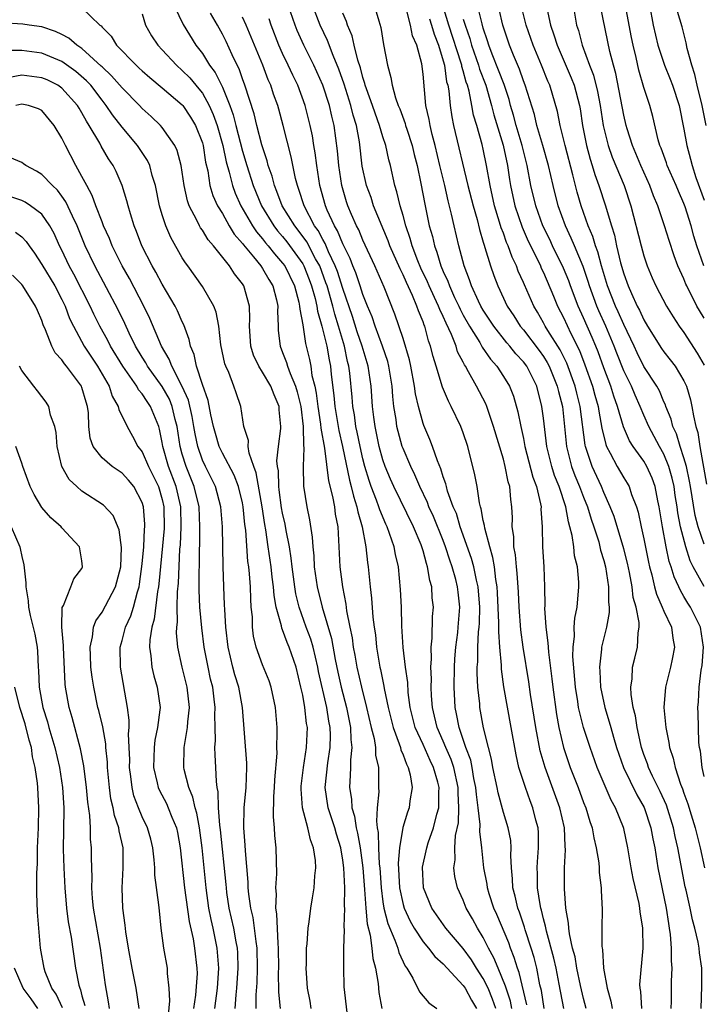
# Model space of a CAD drawing. Units: inches. Extents: x 2568000 to 2571000, y 1554000 to 1557000.
# Drawn here: x 2568421 to 2568489, y 1554443 to 1554542 of the extents above; entities that cross this region are included whole.
import ezdxf

# ---------------------------------------------------------------- set-up
doc = ezdxf.new("R2010")
doc.units = ezdxf.units.IN
doc.header["$MEASUREMENT"] = 0
doc.layers.add('LD25681554_2ft', color=181, linetype='Continuous')

msp = doc.modelspace()

# ---------------------------------------------------------------- linework, layer by layer
at = {"layer": 'LD25681554_2ft'}
for points, elevation in [([(2568489, 1554485.039), (2568487.911, 1554487), (2568487.61, 1554487.61), (2568487.176, 1554489), (2568486.667, 1554491), (2568486.393, 1554492.393), (2568486.32, 1554493), (2568486.133, 1554494.133), (2568486.009, 1554495), (2568485.833, 1554495.833), (2568485.502, 1554497), (2568485, 1554498.228), (2568484.561, 1554499), (2568483.492, 1554501), (2568483, 1554502.125), (2568482.637, 1554503), (2568482.122, 1554504.122), (2568481.754, 1554505), (2568481, 1554506.532), (2568480.301, 1554508.301), (2568480.042, 1554509), (2568479.207, 1554511), (2568478.511, 1554512.512), (2568478.306, 1554513), (2568477.577, 1554515), (2568477.451, 1554515.451), (2568476.939, 1554516.939), (2568476.077, 1554519), (2568475.772, 1554519.772), (2568475.183, 1554521), (2568474.455, 1554523), (2568473.947, 1554525), (2568473.494, 1554527), (2568472.934, 1554529), (2568472.347, 1554531), (2568472.089, 1554532.089), (2568471.177, 1554535), (2568471, 1554535.442), (2568470.605, 1554536.605), (2568470, 1554538), (2568469.598, 1554539), (2568468.953, 1554541), (2568468.204, 1554544.204)], 7414), ([(2568483.201, 1554545), (2568483.924, 1554541), (2568484.4, 1554539), (2568485.063, 1554537), (2568485.624, 1554535.624), (2568485.856, 1554535), (2568486.515, 1554533), (2568487, 1554530.64), (2568487.272, 1554529), (2568487.654, 1554527.654), (2568487.801, 1554527), (2568488.18, 1554525.82), (2568489, 1554523.54)], 7402), ([(2568435.775, 1554543.775), (2568437.075, 1554541.075), (2568438.362, 1554539), (2568439, 1554538.157), (2568439.704, 1554537), (2568440.272, 1554536.272), (2568441, 1554534.805), (2568441.721, 1554533), (2568442.057, 1554532.057), (2568442.319, 1554531), (2568443, 1554528.445), (2568443.425, 1554527), (2568444.052, 1554525), (2568444.889, 1554523), (2568446.115, 1554521), (2568446.496, 1554520.496), (2568447, 1554519.918), (2568447.41, 1554519.41), (2568449, 1554517.202), (2568449.114, 1554517), (2568449.65, 1554515.65), (2568449.891, 1554515), (2568450.238, 1554513.762), (2568450.412, 1554513), (2568450.48, 1554512.48), (2568450.922, 1554511), (2568451.4, 1554509), (2568451.626, 1554507.626), (2568451.756, 1554507), (2568451.831, 1554506.169), (2568452.095, 1554504.095), (2568452.192, 1554503), (2568452.592, 1554500.592), (2568452.952, 1554499), (2568453.65, 1554495.65), (2568453.838, 1554495), (2568454.049, 1554494.049), (2568454.405, 1554493), (2568454.484, 1554492.484), (2568454.934, 1554491), (2568455.294, 1554489), (2568455.45, 1554487.45), (2568455.529, 1554487), (2568455.731, 1554485), (2568455.87, 1554483.87), (2568456.004, 1554481.996), (2568456.127, 1554481), (2568456.242, 1554480.241), (2568456.366, 1554479), (2568456.702, 1554477), (2568456.763, 1554476.764), (2568457.099, 1554475.099), (2568457.131, 1554474.869), (2568457.523, 1554473), (2568458.014, 1554471), (2568458.624, 1554469.376), (2568458.734, 1554469), (2568458.777, 1554468.777), (2568459, 1554468.278), (2568459.333, 1554467.333), (2568459.522, 1554467), (2568459.716, 1554466.284), (2568459.909, 1554465), (2568459.687, 1554463.687), (2568459.613, 1554463), (2568459.439, 1554462.561), (2568458.985, 1554461.015), (2568458.651, 1554459), (2568458.522, 1554457.478), (2568458.652, 1554455), (2568459, 1554453.34), (2568459.098, 1554453), (2568459.709, 1554451.709), (2568460.107, 1554451), (2568461, 1554449.622), (2568461.528, 1554449), (2568462.16, 1554448.161), (2568463, 1554447.432), (2568465, 1554445.279), (2568465.182, 1554445), (2568465.813, 1554443.813), (2568466.307, 1554443)], 7440), ([(2568427, 1554542.73), (2568428.785, 1554541), (2568428.912, 1554540.912), (2568429, 1554540.797), (2568429.894, 1554539.895), (2568430.447, 1554539), (2568432.388, 1554537), (2568432.713, 1554536.713), (2568433, 1554536.431), (2568433.763, 1554535.763), (2568435, 1554534.762), (2568437, 1554533.067), (2568437.056, 1554533), (2568437.832, 1554531.832), (2568438.324, 1554531), (2568439, 1554529.265), (2568439.074, 1554529), (2568439.326, 1554527.325), (2568439.532, 1554526.468), (2568439.754, 1554525), (2568440.027, 1554524.027), (2568440.509, 1554523), (2568441, 1554522.208), (2568441.682, 1554521), (2568442.176, 1554520.176), (2568443, 1554519.238), (2568443.093, 1554519.093), (2568444.111, 1554517.889), (2568444.835, 1554517), (2568445, 1554516.753), (2568445.63, 1554515.63), (2568446.031, 1554515), (2568446.372, 1554513.628), (2568446.508, 1554513), (2568446.494, 1554512.494), (2568446.542, 1554511), (2568446.57, 1554510.57), (2568446.74, 1554509), (2568447, 1554508.369), (2568447.378, 1554507.378), (2568447.482, 1554507), (2568447.737, 1554506.263), (2568448.288, 1554505), (2568448.455, 1554504.455), (2568448.804, 1554503), (2568449.053, 1554501), (2568449.094, 1554499.094), (2568449.128, 1554498.872), (2568449.051, 1554497), (2568449.062, 1554495.062), (2568449.396, 1554493), (2568449.693, 1554491.693), (2568449.958, 1554489.958), (2568449.995, 1554489), (2568450.095, 1554488.095), (2568450.149, 1554487), (2568450.448, 1554485), (2568450.928, 1554483), (2568451.853, 1554479.853), (2568452.235, 1554477.766), (2568452.5, 1554476.5), (2568452.836, 1554475), (2568453.362, 1554473), (2568453.763, 1554471), (2568453.795, 1554469.795), (2568453.9, 1554469), (2568453.757, 1554467.757), (2568453.768, 1554467), (2568453.743, 1554466.257), (2568453.649, 1554465), (2568453.858, 1554463.858), (2568453.899, 1554463), (2568454.171, 1554462.171), (2568454.337, 1554461), (2568454.471, 1554460.471), (2568454.719, 1554459), (2568454.988, 1554457), (2568455.158, 1554454.842), (2568455.278, 1554453), (2568455.411, 1554451.411), (2568455.714, 1554450.286), (2568455.883, 1554449), (2568455.983, 1554447.983), (2568456.259, 1554447), (2568456.513, 1554445.487), (2568456.591, 1554444.591), (2568456.895, 1554443)], 7444), ([(2568473.08, 1554443), (2568472.787, 1554444.787), (2568472.647, 1554445.353), (2568472.323, 1554447), (2568472.055, 1554448.056), (2568471.764, 1554449), (2568471.163, 1554450.837), (2568471.094, 1554451.094), (2568470.594, 1554452.594), (2568470.431, 1554453), (2568470.183, 1554454.183), (2568469.954, 1554455), (2568469.923, 1554455.923), (2568469.816, 1554457), (2568469.76, 1554458.24), (2568469.793, 1554459), (2568469.731, 1554459.73), (2568469.49, 1554461), (2568469, 1554462.534), (2568468.475, 1554464.475), (2568468.386, 1554465), (2568467.963, 1554467), (2568467.827, 1554467.828), (2568467.512, 1554469), (2568467.032, 1554470.968), (2568466.665, 1554473), (2568466.645, 1554473.354), (2568466.462, 1554475), (2568466.395, 1554476.395), (2568466.404, 1554477), (2568466.445, 1554477.555), (2568466.463, 1554479), (2568466.535, 1554480.535), (2568466.587, 1554481), (2568466.611, 1554481.389), (2568466.641, 1554483), (2568466.48, 1554485), (2568466.314, 1554485.686), (2568466.051, 1554487), (2568465.829, 1554487.829), (2568464.706, 1554491), (2568464.312, 1554492.312), (2568464.007, 1554493), (2568463.437, 1554494.563), (2568463.32, 1554495), (2568463.266, 1554495.266), (2568463, 1554495.988), (2568462.769, 1554496.769), (2568462.422, 1554497.577), (2568461.938, 1554499), (2568461.686, 1554499.686), (2568461.079, 1554501.079), (2568461, 1554501.303), (2568460.531, 1554503), (2568460.245, 1554504.245), (2568460.157, 1554505), (2568459.779, 1554507), (2568459.643, 1554507.643), (2568459, 1554509.769), (2568458.194, 1554512.194), (2568457.124, 1554514.876), (2568456.193, 1554517), (2568455, 1554519.575), (2568454.597, 1554520.597), (2568454.376, 1554521), (2568453.87, 1554522.13), (2568453.503, 1554523), (2568453.378, 1554523.378), (2568452.893, 1554525), (2568452.593, 1554527), (2568452.47, 1554528.47), (2568452.149, 1554531), (2568451.911, 1554531.911), (2568451.672, 1554533), (2568451, 1554535.024), (2568450.097, 1554537), (2568449.107, 1554539), (2568448.458, 1554540.458), (2568448.248, 1554541), (2568447.543, 1554543)], 7432), ([(2568475.041, 1554443), (2568474.572, 1554445.428), (2568474.25, 1554447), (2568474.019, 1554448.019), (2568473.29, 1554450.71), (2568473.204, 1554451.204), (2568473, 1554451.939), (2568472.797, 1554452.797), (2568472.728, 1554453), (2568472.657, 1554453.343), (2568472.407, 1554455), (2568472.401, 1554456.401), (2568472.381, 1554457), (2568472.403, 1554457.597), (2568472.51, 1554459), (2568472.495, 1554460.495), (2568472.453, 1554461), (2568472.248, 1554461.752), (2568471.948, 1554463), (2568471.67, 1554463.67), (2568471.192, 1554465), (2568471, 1554465.598), (2568470.556, 1554467), (2568470.262, 1554468.262), (2568469.782, 1554471), (2568469.04, 1554475.04), (2568468.804, 1554476.804), (2568468.797, 1554477.203), (2568468.643, 1554479), (2568468.534, 1554480.534), (2568468.562, 1554481.438), (2568468.427, 1554484.427), (2568468.384, 1554485), (2568468.246, 1554485.754), (2568468.104, 1554487), (2568467.954, 1554487.954), (2568467.641, 1554489), (2568467.143, 1554490.857), (2568467.118, 1554491.118), (2568467, 1554491.635), (2568466.798, 1554492.798), (2568466.721, 1554493), (2568466.619, 1554493.38), (2568466.378, 1554495), (2568466.17, 1554496.17), (2568465.448, 1554499), (2568465, 1554500.368), (2568464.771, 1554501), (2568463.813, 1554503), (2568463.517, 1554503.517), (2568462.92, 1554504.92), (2568462.299, 1554507), (2568461.986, 1554507.986), (2568461.751, 1554509), (2568461.539, 1554509.539), (2568461.162, 1554511), (2568461.109, 1554511.109), (2568461, 1554511.431), (2568460.534, 1554512.534), (2568460.384, 1554513), (2568459.95, 1554514.049), (2568459.337, 1554515.337), (2568459, 1554516.126), (2568458.701, 1554516.701), (2568457.689, 1554519), (2568457.51, 1554519.51), (2568456.071, 1554523), (2568455.81, 1554523.81), (2568455.363, 1554525), (2568454.937, 1554526.937), (2568454.646, 1554529.354), (2568454.345, 1554531), (2568454.025, 1554532.025), (2568453.796, 1554533), (2568453.119, 1554535.119), (2568452.602, 1554536.602), (2568452.021, 1554537.979), (2568451.47, 1554539.47), (2568450.748, 1554541), (2568449.976, 1554543)], 7430), ([(2568456.118, 1554543), (2568456.572, 1554541.428), (2568456.777, 1554540.777), (2568457.055, 1554539.055), (2568457.437, 1554537), (2568457.792, 1554535.792), (2568457.904, 1554535), (2568458.243, 1554533.757), (2568458.524, 1554533), (2568458.67, 1554532.67), (2568459.207, 1554531.207), (2568459.253, 1554531), (2568459.364, 1554530.636), (2568459.901, 1554529), (2568460.106, 1554528.106), (2568460.403, 1554527), (2568460.783, 1554525.218), (2568461.16, 1554523.16), (2568461.601, 1554521), (2568461.924, 1554519.924), (2568462.123, 1554519), (2568462.379, 1554518.379), (2568462.772, 1554517), (2568463, 1554516.455), (2568463.465, 1554515.465), (2568463.614, 1554515), (2568464.132, 1554513.868), (2568464.551, 1554513), (2568464.685, 1554512.685), (2568465, 1554512.088), (2568465.617, 1554511), (2568466.644, 1554509.356), (2568466.897, 1554508.897), (2568467.706, 1554507.706), (2568468.342, 1554507), (2568469, 1554505.982), (2568469.606, 1554505), (2568470.004, 1554504.004), (2568470.457, 1554502.457), (2568470.728, 1554501), (2568471, 1554499.802), (2568471.155, 1554499), (2568471.941, 1554495.941), (2568472.298, 1554495), (2568472.712, 1554493.288), (2568472.751, 1554493), (2568472.747, 1554492.747), (2568472.852, 1554491), (2568472.902, 1554489), (2568473.031, 1554487), (2568473.095, 1554485), (2568473.117, 1554483.118), (2568473.104, 1554482.896), (2568473.223, 1554481), (2568473.44, 1554479.44), (2568473.449, 1554479), (2568473.483, 1554478.517), (2568473.839, 1554475.839), (2568473.915, 1554475), (2568474.285, 1554472.285), (2568474.525, 1554471), (2568474.994, 1554468.994), (2568475.666, 1554467), (2568476.447, 1554465), (2568477, 1554463.506), (2568477.21, 1554463), (2568477.62, 1554461.62), (2568477.84, 1554461), (2568478, 1554460), (2568478.253, 1554459), (2568478.507, 1554457.493), (2568478.547, 1554457), (2568478.555, 1554456.555), (2568478.755, 1554455), (2568478.754, 1554454.754), (2568478.844, 1554452.844), (2568478.813, 1554451), (2568478.804, 1554449.196), (2568478.831, 1554449), (2568478.867, 1554448.867), (2568478.986, 1554447), (2568479.334, 1554445), (2568479.708, 1554443.708), (2568479.831, 1554443)], 7426), ([(2568482.816, 1554443), (2568482.688, 1554444.687), (2568482.622, 1554445), (2568482.615, 1554445.384), (2568482.932, 1554449), (2568482.914, 1554451), (2568482.632, 1554452.632), (2568482.612, 1554453), (2568482.533, 1554453.467), (2568481.931, 1554455.931), (2568481.735, 1554457), (2568481.399, 1554459), (2568481, 1554460.917), (2568480.968, 1554461.032), (2568480.184, 1554463), (2568479.748, 1554463.748), (2568478.36, 1554467), (2568477.65, 1554469), (2568477, 1554470.991), (2568476.575, 1554472.575), (2568476.492, 1554473), (2568476.408, 1554473.592), (2568476.174, 1554475), (2568475.936, 1554478.064), (2568475.956, 1554479), (2568476.083, 1554480.083), (2568476.061, 1554481), (2568476.111, 1554481.889), (2568476.341, 1554483), (2568476.528, 1554485), (2568476.518, 1554485.482), (2568476.373, 1554487), (2568476.103, 1554488.103), (2568476.013, 1554489), (2568475.858, 1554490.142), (2568475.64, 1554491), (2568475.478, 1554491.478), (2568475.22, 1554493), (2568474.549, 1554495), (2568474.096, 1554496.097), (2568473.815, 1554497), (2568473.333, 1554499), (2568473, 1554501.823), (2568472.844, 1554503), (2568472.326, 1554505), (2568471.322, 1554507), (2568471, 1554507.433), (2568470.241, 1554508.241), (2568469.65, 1554509), (2568469.345, 1554509.345), (2568468.044, 1554511), (2568467, 1554512.585), (2568466.762, 1554513), (2568466.529, 1554513.471), (2568465.827, 1554515), (2568465.629, 1554515.629), (2568465.083, 1554517), (2568464.56, 1554519), (2568464.091, 1554521), (2568463.845, 1554522.155), (2568463.494, 1554523.494), (2568463.157, 1554525), (2568462.73, 1554526.73), (2568462.679, 1554527), (2568462.199, 1554529), (2568461.9, 1554530.1), (2568461.688, 1554531), (2568461.598, 1554531.598), (2568461.286, 1554533), (2568461, 1554536.12), (2568460.871, 1554537.129), (2568460.362, 1554539), (2568459.943, 1554539.943), (2568459.739, 1554541), (2568459.321, 1554542.679)], 7424), ([(2568488.709, 1554443), (2568488.783, 1554445.217), (2568488.772, 1554447), (2568488.551, 1554448.551), (2568488.51, 1554449), (2568488.408, 1554449.592), (2568488.082, 1554451), (2568487.841, 1554451.84), (2568487.609, 1554453), (2568487.214, 1554454.786), (2568487.123, 1554455.123), (2568486.395, 1554459), (2568486.127, 1554460.127), (2568485.964, 1554461), (2568485.247, 1554463.247), (2568484.618, 1554464.618), (2568483.854, 1554466.146), (2568483.465, 1554467), (2568483.358, 1554467.358), (2568483, 1554468.309), (2568482.767, 1554469), (2568482.685, 1554469.315), (2568482.322, 1554471), (2568482.155, 1554472.155), (2568481.93, 1554473), (2568481.732, 1554474.268), (2568481.703, 1554475), (2568481.836, 1554475.836), (2568481.883, 1554477), (2568482.089, 1554477.911), (2568482.374, 1554479), (2568482.424, 1554480.424), (2568482.534, 1554481), (2568482.542, 1554481.458), (2568482.232, 1554483), (2568481.953, 1554483.953), (2568481.832, 1554485), (2568481.558, 1554486.442), (2568481.363, 1554487.363), (2568481, 1554488.818), (2568480.036, 1554492.036), (2568479.655, 1554493), (2568479, 1554494.412), (2568478.764, 1554495), (2568477.843, 1554497), (2568477.288, 1554498.712), (2568477.181, 1554499), (2568477.147, 1554499.147), (2568476.658, 1554503), (2568476.31, 1554504.31), (2568476.153, 1554505), (2568475.313, 1554507.313), (2568474.648, 1554508.648), (2568473.434, 1554510.566), (2568473.174, 1554511), (2568473, 1554511.334), (2568472.392, 1554512.392), (2568472.02, 1554513), (2568471.099, 1554515.099), (2568471, 1554515.354), (2568470.487, 1554516.487), (2568470.306, 1554517), (2568469.866, 1554517.866), (2568469.476, 1554519), (2568469.323, 1554519.323), (2568469, 1554520.249), (2568468.783, 1554520.783), (2568468.625, 1554521.375), (2568468.113, 1554523), (2568467.668, 1554525), (2568467.331, 1554527), (2568467, 1554528.63), (2568466.887, 1554529.113), (2568466.347, 1554531), (2568466.035, 1554532.035), (2568465.862, 1554533), (2568465.577, 1554534.423), (2568465.411, 1554535), (2568465.298, 1554535.298), (2568465, 1554536.435), (2568464.865, 1554536.865), (2568464.847, 1554537), (2568464.791, 1554537.209), (2568463.557, 1554541), (2568462.954, 1554542.954)], 7420), ([(2568489, 1554466.106), (2568488.799, 1554467), (2568488.638, 1554468.638), (2568488.558, 1554469), (2568488.495, 1554469.504), (2568488.434, 1554471), (2568488.41, 1554472.41), (2568488.382, 1554473), (2568488.434, 1554473.566), (2568488.504, 1554475), (2568488.724, 1554476.724), (2568488.81, 1554477.19), (2568488.947, 1554479), (2568488.641, 1554481), (2568487.644, 1554483), (2568487.376, 1554483.376), (2568487, 1554484.058), (2568486.643, 1554484.643), (2568486.491, 1554485), (2568486.012, 1554486.012), (2568485.724, 1554487), (2568485.534, 1554487.534), (2568485.221, 1554489), (2568484.845, 1554491), (2568484.536, 1554493), (2568484.402, 1554493.598), (2568484.134, 1554495), (2568483.834, 1554495.834), (2568483.315, 1554497), (2568483, 1554497.54), (2568481.953, 1554499), (2568481.582, 1554499.581), (2568480.973, 1554500.973), (2568480.391, 1554503), (2568480.015, 1554504.014), (2568479.708, 1554505), (2568479, 1554506.839), (2568478.434, 1554508.434), (2568478.211, 1554509), (2568477.856, 1554509.856), (2568477, 1554511.831), (2568476.461, 1554513), (2568475.698, 1554515), (2568475.515, 1554515.515), (2568475, 1554516.774), (2568473.906, 1554519), (2568473.62, 1554519.62), (2568472.946, 1554521), (2568472.221, 1554523), (2568471.745, 1554525), (2568471.376, 1554527), (2568470.877, 1554529), (2568470.286, 1554531), (2568470.018, 1554532.018), (2568469.723, 1554533), (2568469.573, 1554533.573), (2568469.068, 1554535.068), (2568468.52, 1554536.52), (2568467.882, 1554538.118), (2568467.55, 1554539), (2568467.432, 1554539.432), (2568467, 1554540.693), (2568466.874, 1554541.126), (2568466.418, 1554543)], 7416), ([(2568489, 1554489.265), (2568488.415, 1554491), (2568488.117, 1554492.117), (2568487.636, 1554495), (2568487.559, 1554495.559), (2568487.247, 1554497), (2568487, 1554497.858), (2568486.617, 1554499), (2568486.252, 1554500.252), (2568485.886, 1554501), (2568485.727, 1554501.727), (2568485.2, 1554503), (2568485.155, 1554503.156), (2568485, 1554503.469), (2568484.546, 1554504.546), (2568484.293, 1554505), (2568483, 1554506.987), (2568482.332, 1554508.332), (2568482.031, 1554509), (2568481, 1554511.157), (2568480.437, 1554512.437), (2568480.171, 1554513), (2568479.387, 1554515), (2568478.786, 1554517), (2568478.408, 1554518.408), (2568478.174, 1554519), (2568477.917, 1554519.917), (2568477.462, 1554521), (2568476.757, 1554523), (2568476.357, 1554524.357), (2568475.936, 1554526.064), (2568475.148, 1554529), (2568475, 1554529.663), (2568474.666, 1554531), (2568474.398, 1554532.398), (2568473.628, 1554535), (2568473.429, 1554535.429), (2568472.814, 1554537), (2568471.96, 1554539), (2568471.286, 1554541), (2568470.768, 1554543)], 7412), ([(2568473.319, 1554542.682), (2568473.7, 1554541), (2568474.04, 1554540.04), (2568474.352, 1554539), (2568475.76, 1554535.759), (2568476.056, 1554535), (2568476.587, 1554533), (2568476.651, 1554532.651), (2568476.888, 1554531), (2568477.272, 1554529), (2568477.641, 1554527.641), (2568477.856, 1554527), (2568478.109, 1554526.109), (2568478.526, 1554525), (2568479.184, 1554523), (2568479.243, 1554522.757), (2568479.764, 1554521), (2568480.063, 1554520.062), (2568480.285, 1554519), (2568480.689, 1554517.311), (2568481, 1554516.214), (2568481.426, 1554515), (2568481.757, 1554514.243), (2568482.339, 1554513), (2568482.576, 1554512.576), (2568483, 1554511.624), (2568483.373, 1554511), (2568484.773, 1554508.773), (2568485, 1554508.444), (2568485.64, 1554507.64), (2568486.126, 1554507), (2568487, 1554505.558), (2568487.262, 1554505), (2568487.651, 1554503.651), (2568487.8, 1554503), (2568487.937, 1554502.063), (2568488.172, 1554501), (2568488.382, 1554500.382), (2568488.583, 1554499), (2568489.243, 1554495.243)], 7410), ([(2568475.954, 1554543), (2568476.295, 1554541), (2568476.475, 1554540.475), (2568476.845, 1554539), (2568477.593, 1554537), (2568477.999, 1554535.999), (2568478.392, 1554534.392), (2568478.655, 1554533), (2568478.95, 1554531), (2568479.432, 1554529), (2568479.842, 1554527.842), (2568481.038, 1554525), (2568481.718, 1554523), (2568482.72, 1554519), (2568483, 1554517.992), (2568483.336, 1554517), (2568483.826, 1554515.826), (2568484.19, 1554515), (2568485.25, 1554513), (2568485.92, 1554511.92), (2568486.531, 1554511), (2568487, 1554510.367), (2568488.308, 1554508.308), (2568489, 1554507.11)], 7408), ([(2568489, 1554511.789), (2568488.542, 1554512.542), (2568488.297, 1554513), (2568487.289, 1554515), (2568487.197, 1554515.197), (2568487, 1554515.706), (2568486.572, 1554516.572), (2568486.397, 1554517), (2568486.02, 1554518.02), (2568485.522, 1554519.522), (2568485.073, 1554521), (2568484.396, 1554523), (2568483.979, 1554523.979), (2568483.613, 1554525), (2568482.703, 1554527), (2568482.217, 1554528.217), (2568481.871, 1554529), (2568481.348, 1554530.652), (2568481.249, 1554531), (2568481, 1554532.016), (2568480.194, 1554536.194), (2568479.971, 1554537), (2568479.622, 1554538.378), (2568478.709, 1554542.709)], 7406), ([(2568488.967, 1554517), (2568488.286, 1554519), (2568487.969, 1554519.969), (2568487.704, 1554521), (2568487.113, 1554522.887), (2568487, 1554523.206), (2568486.441, 1554524.441), (2568486.222, 1554525), (2568485.341, 1554527), (2568485.259, 1554527.259), (2568484.723, 1554528.723), (2568484.601, 1554529), (2568484.438, 1554529.562), (2568483.902, 1554531.902), (2568483.601, 1554533), (2568483, 1554534.796), (2568482.501, 1554536.501), (2568482.235, 1554537.765), (2568481.93, 1554539), (2568481.767, 1554539.767), (2568481.136, 1554543.136)], 7404), ([(2568489.204, 1554531), (2568488.81, 1554533), (2568488.309, 1554535), (2568488.087, 1554536.087), (2568487.772, 1554537), (2568487.315, 1554538.685), (2568487.227, 1554539.227), (2568486.821, 1554540.821), (2568486.363, 1554542.362)], 7400), ([(2568433, 1554542.114), (2568433.333, 1554541), (2568433.934, 1554539.934), (2568434.551, 1554539), (2568435, 1554538.535), (2568436.409, 1554537), (2568437, 1554536.482), (2568437.734, 1554535.734), (2568438.343, 1554535), (2568438.653, 1554534.653), (2568439, 1554534.209), (2568439.677, 1554533), (2568440.083, 1554532.084), (2568440.457, 1554531), (2568441.033, 1554529), (2568441.368, 1554527.368), (2568441.671, 1554526.329), (2568441.991, 1554525), (2568442.259, 1554524.259), (2568442.849, 1554523), (2568443.998, 1554521), (2568444.39, 1554520.39), (2568445, 1554519.692), (2568445.298, 1554519.298), (2568445.558, 1554519), (2568446.189, 1554518.189), (2568447, 1554517.29), (2568447.21, 1554517), (2568448.184, 1554515), (2568448.611, 1554513.389), (2568448.691, 1554513), (2568448.698, 1554512.698), (2568449, 1554511.125), (2568449.275, 1554509.275), (2568449.353, 1554509), (2568449.669, 1554507.669), (2568449.796, 1554507), (2568449.925, 1554506.075), (2568450.193, 1554505), (2568450.333, 1554504.333), (2568450.502, 1554503), (2568450.786, 1554501.214), (2568450.814, 1554500.814), (2568451.177, 1554498.823), (2568451.566, 1554495.566), (2568451.965, 1554494.035), (2568452.152, 1554493), (2568452.25, 1554492.25), (2568452.488, 1554491), (2568452.695, 1554487), (2568452.966, 1554485), (2568453.296, 1554483.295), (2568453.372, 1554482.628), (2568453.687, 1554481), (2568453.917, 1554479.917), (2568454.032, 1554479), (2568454.2, 1554478.2), (2568454.398, 1554477), (2568454.849, 1554475), (2568455.368, 1554473), (2568455.832, 1554471), (2568456.112, 1554469.888), (2568456.242, 1554469), (2568456.252, 1554468.252), (2568456.541, 1554467), (2568456.569, 1554465.431), (2568456.551, 1554465), (2568456.577, 1554464.578), (2568456.426, 1554463), (2568456.338, 1554461.662), (2568456.437, 1554461), (2568456.528, 1554460.528), (2568456.554, 1554459), (2568456.635, 1554457.365), (2568456.679, 1554457), (2568456.817, 1554455), (2568457, 1554453.628), (2568457.099, 1554453), (2568457.471, 1554451.471), (2568458.193, 1554449.807), (2568458.471, 1554449), (2568458.577, 1554448.577), (2568459.212, 1554447.212), (2568459.382, 1554447), (2568459.982, 1554446.018), (2568460.652, 1554444.652), (2568461.569, 1554443.569), (2568462.367, 1554443)], 7442), ([(2568468.255, 1554443), (2568467.93, 1554443.93), (2568467.47, 1554445), (2568467, 1554445.971), (2568466.328, 1554447), (2568465.827, 1554447.827), (2568465, 1554448.956), (2568463.256, 1554451), (2568461.874, 1554453), (2568461.032, 1554455), (2568460.935, 1554457.065), (2568461.311, 1554458.689), (2568461.357, 1554459), (2568461.514, 1554459.514), (2568462.026, 1554461), (2568462.368, 1554462.368), (2568462.554, 1554463), (2568462.557, 1554464.558), (2568462.591, 1554465), (2568462.466, 1554465.534), (2568462.047, 1554467), (2568461.701, 1554467.701), (2568461, 1554469.294), (2568460.221, 1554471), (2568459.726, 1554473), (2568459.527, 1554474.473), (2568459.469, 1554475.469), (2568459.256, 1554477), (2568459.028, 1554478.973), (2568458.894, 1554481.106), (2568458.84, 1554483), (2568458.763, 1554484.764), (2568458.535, 1554487), (2568458.234, 1554488.234), (2568458.102, 1554489), (2568457.659, 1554490.341), (2568457.407, 1554491), (2568457.27, 1554491.27), (2568456.678, 1554492.678), (2568456.588, 1554493), (2568456.362, 1554493.638), (2568455.829, 1554495), (2568455.612, 1554495.612), (2568455.2, 1554497), (2568455, 1554497.772), (2568454.718, 1554499), (2568454.434, 1554500.434), (2568454.306, 1554501), (2568454.153, 1554502.153), (2568453.994, 1554503), (2568453.928, 1554503.928), (2568453.693, 1554506.307), (2568453.606, 1554507), (2568453.474, 1554507.474), (2568453.168, 1554509), (2568452.566, 1554511), (2568452.185, 1554512.185), (2568451.989, 1554513), (2568451.425, 1554515), (2568451.321, 1554515.321), (2568450.69, 1554517), (2568450.29, 1554517.71), (2568449.403, 1554519.403), (2568448.558, 1554520.558), (2568448.201, 1554521), (2568446.966, 1554523), (2568446.433, 1554524.433), (2568446.176, 1554525), (2568445.945, 1554525.945), (2568445.567, 1554527), (2568445.459, 1554527.459), (2568444.935, 1554529.065), (2568444.421, 1554531), (2568444.15, 1554532.15), (2568443.243, 1554535), (2568443, 1554535.643), (2568442.652, 1554536.652), (2568442.462, 1554537), (2568441.962, 1554538.037), (2568441.361, 1554539.361), (2568441, 1554540.105), (2568440.516, 1554541), (2568439.795, 1554542.205)], 7438), ([(2568469.857, 1554443), (2568469.711, 1554443.711), (2568469.27, 1554445), (2568469.218, 1554445.218), (2568468.465, 1554447), (2568468.048, 1554448.048), (2568467.524, 1554449), (2568467, 1554450.071), (2568466.419, 1554451), (2568465.923, 1554451.923), (2568465.304, 1554453), (2568465, 1554453.77), (2568464.425, 1554455), (2568464.156, 1554456.156), (2568464.055, 1554457), (2568464.184, 1554457.816), (2568464.157, 1554459), (2568464.241, 1554460.241), (2568464.513, 1554461.487), (2568464.573, 1554463), (2568464.482, 1554464.482), (2568464.482, 1554465), (2568464.046, 1554467), (2568463.793, 1554467.792), (2568463.264, 1554469), (2568463, 1554469.644), (2568462.395, 1554471), (2568462.141, 1554472.141), (2568461.927, 1554473), (2568461.845, 1554474.155), (2568461.815, 1554475), (2568461.832, 1554475.832), (2568461.784, 1554477), (2568461.828, 1554477.828), (2568461.791, 1554479), (2568461.893, 1554479.893), (2568461.949, 1554482.051), (2568462.029, 1554483), (2568461.919, 1554483.919), (2568461.857, 1554485), (2568461.658, 1554485.658), (2568461.449, 1554487), (2568461.326, 1554487.326), (2568461, 1554488.602), (2568460.883, 1554489), (2568460.807, 1554489.193), (2568460.043, 1554491), (2568458.087, 1554495), (2568457.752, 1554495.752), (2568457.234, 1554497), (2568457, 1554497.674), (2568456.634, 1554499), (2568456.215, 1554501), (2568456.081, 1554501.919), (2568455.962, 1554503), (2568455.818, 1554505), (2568455.527, 1554507), (2568454.934, 1554509), (2568454.435, 1554510.435), (2568453.957, 1554511.957), (2568453, 1554514.741), (2568452.454, 1554516.454), (2568452.25, 1554517), (2568451.581, 1554518.418), (2568451.244, 1554519.244), (2568451, 1554519.641), (2568450.529, 1554520.529), (2568450.19, 1554521), (2568449.135, 1554523), (2568448.625, 1554524.625), (2568448.468, 1554525), (2568448.28, 1554525.72), (2568447.859, 1554527.859), (2568447.054, 1554531), (2568446.621, 1554532.621), (2568446.509, 1554533), (2568446.102, 1554534.102), (2568445.826, 1554535), (2568445.561, 1554535.561), (2568445.03, 1554537), (2568443.372, 1554541), (2568443, 1554541.796)], 7436), ([(2568471.35, 1554443.351), (2568470.58, 1554446.58), (2568470.409, 1554447), (2568470.087, 1554448.087), (2568469.711, 1554449), (2568469.53, 1554449.53), (2568468.349, 1554452.349), (2568468.045, 1554453), (2568467.58, 1554454.42), (2568467.408, 1554455), (2568467.371, 1554455.372), (2568467.067, 1554457), (2568466.858, 1554459), (2568466.646, 1554460.646), (2568466.682, 1554461.318), (2568466.486, 1554463), (2568466.305, 1554464.306), (2568466.265, 1554465), (2568466.072, 1554465.928), (2568465.89, 1554467), (2568465.745, 1554467.745), (2568465.269, 1554469), (2568464.585, 1554471), (2568464.344, 1554472.344), (2568464.187, 1554473), (2568464.101, 1554475), (2568464.135, 1554477), (2568464.176, 1554477.825), (2568464.264, 1554479), (2568464.453, 1554480.453), (2568464.51, 1554481), (2568464.656, 1554483), (2568464.48, 1554484.48), (2568464.433, 1554485), (2568464.249, 1554485.751), (2568463.9, 1554487), (2568463.662, 1554487.662), (2568463.24, 1554489), (2568463, 1554489.629), (2568462.028, 1554492.028), (2568461.577, 1554493), (2568461.427, 1554493.427), (2568460.667, 1554495), (2568460.178, 1554496.178), (2568459.768, 1554497), (2568459, 1554498.797), (2568458.926, 1554499), (2568458.508, 1554500.508), (2568458.389, 1554501), (2568458.303, 1554501.697), (2568458.096, 1554503), (2568457.986, 1554503.986), (2568457.92, 1554505), (2568457.586, 1554507), (2568457.468, 1554507.468), (2568456.939, 1554509), (2568456.208, 1554511), (2568455.919, 1554511.919), (2568455.462, 1554513), (2568455, 1554514.165), (2568454.737, 1554515), (2568454.299, 1554516.299), (2568454.006, 1554517), (2568453.734, 1554517.734), (2568453, 1554519.192), (2568452.482, 1554520.482), (2568452.162, 1554521), (2568451.452, 1554522.548), (2568451.266, 1554523), (2568450.718, 1554525), (2568450.408, 1554527), (2568450.254, 1554528.255), (2568450.117, 1554529), (2568449.971, 1554529.971), (2568449.757, 1554531), (2568449.253, 1554533), (2568448.501, 1554535), (2568448.001, 1554536.001), (2568447.55, 1554537), (2568447, 1554538.156), (2568446.627, 1554539), (2568445.864, 1554541), (2568445.642, 1554541.642)], 7434), ([(2568477.255, 1554443), (2568477, 1554443.985), (2568476.702, 1554445.297), (2568476.337, 1554447), (2568476.14, 1554448.14), (2568475.901, 1554449), (2568475.579, 1554450.421), (2568475.515, 1554451), (2568475.503, 1554451.502), (2568475.223, 1554453), (2568475.082, 1554454.918), (2568475.106, 1554457), (2568475.189, 1554458.811), (2568475.152, 1554459.152), (2568475.08, 1554461), (2568474.64, 1554463), (2568473.16, 1554467), (2568472.674, 1554468.674), (2568472.239, 1554471), (2568471.713, 1554474.287), (2568471.54, 1554475.54), (2568470.989, 1554478.989), (2568470.734, 1554480.734), (2568470.56, 1554483), (2568470.498, 1554484.498), (2568470.386, 1554486.386), (2568470.307, 1554487), (2568470.209, 1554488.209), (2568470.052, 1554489), (2568470.031, 1554490.031), (2568469.882, 1554491), (2568469.898, 1554491.898), (2568469.846, 1554493), (2568469.734, 1554493.734), (2568469.635, 1554495), (2568469.479, 1554495.479), (2568469.191, 1554497), (2568469, 1554497.727), (2568468.032, 1554501), (2568467.501, 1554502.499), (2568467.343, 1554503), (2568467.245, 1554503.245), (2568466.328, 1554505), (2568465.54, 1554506.46), (2568465.223, 1554507), (2568465.129, 1554507.129), (2568465, 1554507.404), (2568464.441, 1554508.441), (2568464.279, 1554509), (2568463.826, 1554510.173), (2568463.284, 1554511.284), (2568463, 1554511.95), (2568462.654, 1554512.654), (2568462.537, 1554513), (2568462.15, 1554513.85), (2568461.6, 1554515), (2568461.429, 1554515.429), (2568460.785, 1554516.785), (2568460.484, 1554517.516), (2568459.912, 1554519), (2568459.723, 1554519.723), (2568459.271, 1554521), (2568459, 1554522.036), (2568458.713, 1554523), (2568458.395, 1554524.395), (2568458.19, 1554525), (2568457.746, 1554527), (2568457.585, 1554527.585), (2568457.289, 1554529), (2568457, 1554529.855), (2568456.663, 1554531), (2568456.208, 1554532.208), (2568455.944, 1554533), (2568455.344, 1554534.656), (2568455.233, 1554535), (2568455.195, 1554535.195), (2568455, 1554535.765), (2568454.75, 1554536.75), (2568454.485, 1554537.515), (2568454.122, 1554539), (2568453.923, 1554539.923), (2568453.457, 1554541), (2568453.358, 1554541.358), (2568453, 1554542.196)], 7428), ([(2568461.623, 1554541.623), (2568461.835, 1554541), (2568462.087, 1554540.087), (2568462.525, 1554539), (2568463, 1554537.432), (2568463.116, 1554537), (2568463.345, 1554535.346), (2568463.454, 1554535), (2568463.563, 1554534.437), (2568463.69, 1554533), (2568463.856, 1554531.856), (2568464.034, 1554531), (2568465.465, 1554525), (2568465.981, 1554523), (2568466.381, 1554521.619), (2568466.619, 1554520.619), (2568467, 1554519.362), (2568467.073, 1554519.074), (2568467.163, 1554518.837), (2568467.702, 1554517), (2568468.035, 1554516.035), (2568468.434, 1554515), (2568469.377, 1554513), (2568470.026, 1554512.026), (2568470.677, 1554511), (2568471, 1554510.616), (2568472.568, 1554508.568), (2568473, 1554507.977), (2568473.379, 1554507.379), (2568473.568, 1554507), (2568474.378, 1554505), (2568474.483, 1554504.483), (2568474.877, 1554503), (2568475.101, 1554501), (2568475.297, 1554499), (2568475.801, 1554497), (2568476.125, 1554496.125), (2568476.603, 1554495), (2568477, 1554493.965), (2568477.396, 1554493), (2568477.76, 1554491.76), (2568478.028, 1554491), (2568478.499, 1554489.501), (2568478.625, 1554489), (2568478.683, 1554488.683), (2568479, 1554487.648), (2568479.168, 1554487), (2568479.492, 1554485), (2568479.489, 1554483.489), (2568479.56, 1554483), (2568479.552, 1554482.448), (2568479.263, 1554481), (2568479, 1554479.927), (2568478.793, 1554479), (2568478.788, 1554478.787), (2568478.592, 1554477), (2568478.623, 1554476.623), (2568478.694, 1554475), (2568479.098, 1554473), (2568479.558, 1554471.559), (2568479.694, 1554471), (2568479.961, 1554470.039), (2568480.282, 1554469), (2568480.977, 1554467), (2568482.288, 1554464.288), (2568483.026, 1554463.026), (2568483.705, 1554461), (2568483.889, 1554459.889), (2568484.081, 1554459), (2568484.398, 1554457), (2568485.211, 1554453), (2568485.451, 1554451.451), (2568485.535, 1554451), (2568485.621, 1554450.379), (2568485.732, 1554449), (2568485.736, 1554447.736), (2568485.797, 1554447), (2568485.729, 1554445.729), (2568485.71, 1554443.71), (2568485.688, 1554443)], 7422), ([(2568465, 1554541.592), (2568465.177, 1554541), (2568465.65, 1554539.65), (2568465.826, 1554539), (2568466.521, 1554537), (2568466.62, 1554536.62), (2568467.242, 1554535), (2568467.83, 1554533), (2568468.063, 1554532.063), (2568468.979, 1554529.021), (2568469.405, 1554527), (2568469.599, 1554525.599), (2568469.697, 1554525), (2568470.127, 1554523), (2568470.858, 1554520.858), (2568471.483, 1554519.483), (2568472.428, 1554517.572), (2568472.695, 1554517), (2568472.781, 1554516.781), (2568473, 1554516.329), (2568474.003, 1554513.997), (2568474.411, 1554513), (2568475, 1554511.859), (2568475.732, 1554510.268), (2568476.577, 1554508.577), (2568477.13, 1554507.13), (2568477.888, 1554505), (2568478.12, 1554504.12), (2568478.444, 1554503), (2568478.509, 1554502.509), (2568478.813, 1554500.813), (2568479.196, 1554499.195), (2568479.281, 1554499), (2568479.65, 1554498.35), (2568480.349, 1554497), (2568481, 1554495.874), (2568481.34, 1554495.34), (2568481.532, 1554495), (2568481.78, 1554494.22), (2568482.257, 1554493), (2568482.445, 1554492.445), (2568482.726, 1554491), (2568483, 1554489.791), (2568483.463, 1554487.463), (2568483.571, 1554487), (2568483.798, 1554486.202), (2568484.076, 1554485), (2568484.269, 1554484.269), (2568484.841, 1554483), (2568485, 1554482.599), (2568485.743, 1554481), (2568485.886, 1554479.886), (2568486.065, 1554479), (2568485.816, 1554477.816), (2568485.674, 1554477), (2568485.155, 1554475), (2568485.002, 1554473), (2568485.179, 1554471), (2568485.488, 1554469.488), (2568485.55, 1554469), (2568485.925, 1554467.925), (2568486.114, 1554467), (2568486.665, 1554465.335), (2568486.867, 1554464.867), (2568487, 1554464.466), (2568487.398, 1554463.398), (2568487.719, 1554462.281), (2568488.122, 1554461), (2568488.601, 1554459), (2568489.046, 1554457)], 7418), ([(2568453.417, 1554442.583), (2568453.143, 1554445.143), (2568453.084, 1554447.084), (2568453.113, 1554449), (2568453.169, 1554450.831), (2568453.132, 1554451.132), (2568453.184, 1554453), (2568453.171, 1554453.171), (2568453.191, 1554455), (2568453.102, 1554457), (2568453, 1554457.773), (2568452.792, 1554459), (2568452.372, 1554460.372), (2568452.207, 1554461), (2568451.55, 1554463), (2568451.238, 1554465), (2568451.488, 1554467.488), (2568451.733, 1554469), (2568451.761, 1554470.239), (2568451.741, 1554471), (2568451.618, 1554471.618), (2568451.409, 1554473), (2568450.587, 1554476.587), (2568450.513, 1554477), (2568450.031, 1554479), (2568449.8, 1554479.8), (2568449.354, 1554481), (2568448.648, 1554483), (2568448.321, 1554484.321), (2568448.212, 1554485), (2568447.945, 1554487), (2568447.864, 1554487.864), (2568447.686, 1554489), (2568447.354, 1554490.646), (2568447.258, 1554491.258), (2568447, 1554492.348), (2568446.896, 1554492.896), (2568446.669, 1554494.669), (2568446.609, 1554495), (2568446.574, 1554496.574), (2568446.487, 1554497), (2568446.429, 1554497.572), (2568446.582, 1554499), (2568446.804, 1554500.804), (2568446.81, 1554501), (2568446.669, 1554502.669), (2568446.654, 1554503), (2568446.141, 1554504.141), (2568445.828, 1554505), (2568445, 1554506.409), (2568444.619, 1554507), (2568444.111, 1554508.111), (2568443.844, 1554509), (2568443.709, 1554511), (2568443.731, 1554511.731), (2568443.689, 1554513), (2568443.141, 1554515), (2568443, 1554515.222), (2568442.214, 1554516.214), (2568441.719, 1554517), (2568440.115, 1554519), (2568439.59, 1554519.59), (2568439, 1554520.56), (2568438.809, 1554520.809), (2568438.706, 1554521), (2568438.454, 1554521.546), (2568437.678, 1554523), (2568437.501, 1554523.502), (2568437.186, 1554525), (2568436.901, 1554527), (2568436.503, 1554528.503), (2568436.264, 1554529), (2568435, 1554530.81), (2568434.838, 1554531), (2568433.901, 1554531.901), (2568433, 1554532.695), (2568432.72, 1554533), (2568431, 1554534.733), (2568429.957, 1554535.958), (2568429, 1554536.835), (2568428.921, 1554536.922), (2568427, 1554538.661), (2568426.491, 1554539), (2568425.695, 1554539.696), (2568425, 1554540.062), (2568424.363, 1554540.363), (2568423, 1554540.821), (2568421.733, 1554541), (2568421.104, 1554541.104), (2568419, 1554541.214)], 7446), ([(2568449.846, 1554443), (2568449.728, 1554443.728), (2568449.484, 1554445), (2568449.351, 1554447), (2568449.37, 1554447.371), (2568449.386, 1554449), (2568449.437, 1554449.437), (2568449.534, 1554451), (2568449.637, 1554451.637), (2568449.81, 1554453), (2568449.991, 1554454.009), (2568450.147, 1554455), (2568450.214, 1554456.214), (2568450.31, 1554457), (2568450.269, 1554457.731), (2568450.09, 1554459), (2568449.785, 1554459.785), (2568449.516, 1554461), (2568448.99, 1554463), (2568448.842, 1554464.842), (2568448.856, 1554465.143), (2568449.082, 1554467), (2568449.389, 1554469), (2568449.461, 1554471), (2568449.388, 1554471.388), (2568449.221, 1554473), (2568449, 1554474.216), (2568448.827, 1554475), (2568448.341, 1554477), (2568447.664, 1554479), (2568447.453, 1554479.453), (2568447, 1554480.722), (2568446.906, 1554480.906), (2568446.87, 1554481.13), (2568446.355, 1554483), (2568446.147, 1554484.147), (2568446.096, 1554485), (2568445.969, 1554485.969), (2568445.865, 1554487), (2568445.572, 1554489), (2568445.317, 1554490.682), (2568445.218, 1554491.218), (2568444.957, 1554493), (2568444.375, 1554496.375), (2568444.138, 1554497), (2568443.665, 1554498.335), (2568443.577, 1554499), (2568443.593, 1554499.593), (2568443.14, 1554501), (2568442.83, 1554503), (2568442.354, 1554504.354), (2568442.146, 1554505), (2568441.63, 1554506.37), (2568441.336, 1554507), (2568441.249, 1554507.249), (2568440.855, 1554509.145), (2568440.627, 1554511), (2568440.378, 1554512.378), (2568440.128, 1554513), (2568439, 1554514.951), (2568437.552, 1554517), (2568437.311, 1554517.311), (2568437, 1554517.813), (2568435.848, 1554519.848), (2568435.359, 1554521), (2568435, 1554522.099), (2568434.726, 1554523), (2568434.314, 1554525), (2568433.998, 1554526.001), (2568433.746, 1554527), (2568433.515, 1554527.516), (2568432.542, 1554529), (2568431, 1554530.83), (2568430.046, 1554532.046), (2568429.421, 1554533), (2568429, 1554533.518), (2568427.866, 1554535), (2568427.454, 1554535.455), (2568426.384, 1554536.384), (2568425, 1554537.384), (2568423, 1554538.205), (2568421, 1554538.47), (2568419.529, 1554538.471)], 7448), ([(2568446.788, 1554443), (2568446.629, 1554444.629), (2568446.594, 1554446.594), (2568446.61, 1554447), (2568446.59, 1554449), (2568446.537, 1554449.463), (2568446.433, 1554452.433), (2568446.33, 1554453), (2568446.374, 1554454.374), (2568446.307, 1554455), (2568446.409, 1554456.41), (2568446.37, 1554459), (2568446.227, 1554460.227), (2568446.188, 1554461), (2568446.083, 1554462.083), (2568446.121, 1554464.122), (2568446.192, 1554465), (2568446.232, 1554465.768), (2568446.451, 1554468.451), (2568446.437, 1554469), (2568446.467, 1554470.467), (2568446.441, 1554471), (2568446.278, 1554473), (2568445.847, 1554475), (2568445.647, 1554475.647), (2568445, 1554477.243), (2568444.376, 1554479), (2568444.1, 1554480.1), (2568443.998, 1554481), (2568443.979, 1554482.021), (2568443.877, 1554483), (2568443.817, 1554483.817), (2568443.789, 1554485), (2568443.701, 1554486.299), (2568443.62, 1554487), (2568443.533, 1554487.533), (2568443.323, 1554490.677), (2568443.24, 1554491.24), (2568443.077, 1554493), (2568443, 1554493.376), (2568442.594, 1554495), (2568442.156, 1554496.156), (2568441, 1554498.352), (2568440.687, 1554499), (2568440.299, 1554500.299), (2568440.111, 1554501), (2568439.845, 1554502.155), (2568439.582, 1554503.582), (2568439, 1554505.193), (2568438.427, 1554507), (2568438.181, 1554508.18), (2568437.819, 1554509), (2568437.682, 1554509.682), (2568437.143, 1554511.143), (2568437, 1554511.418), (2568436.527, 1554512.528), (2568436.293, 1554513), (2568435, 1554515.173), (2568434.366, 1554516.366), (2568433.985, 1554517), (2568432.963, 1554519), (2568432.433, 1554520.433), (2568432.192, 1554521), (2568431.821, 1554522.179), (2568431.589, 1554523), (2568431.478, 1554523.478), (2568431.021, 1554525), (2568430.41, 1554526.41), (2568430.118, 1554527), (2568429.658, 1554527.658), (2568428.927, 1554528.927), (2568428.766, 1554529.234), (2568427.728, 1554531), (2568427.435, 1554531.436), (2568427, 1554532.251), (2568426.708, 1554532.708), (2568426.542, 1554533), (2568425, 1554534.718), (2568424.588, 1554535), (2568423.53, 1554535.53), (2568423, 1554535.76), (2568421, 1554536), (2568419.786, 1554535.786)], 7450), ([(2568444.365, 1554443), (2568444.358, 1554444.357), (2568444.445, 1554445.555), (2568444.493, 1554447), (2568444.457, 1554449), (2568444.347, 1554449.653), (2568444.2, 1554451), (2568444.052, 1554452.052), (2568443.828, 1554453), (2568443.622, 1554454.378), (2568443.57, 1554455), (2568443.564, 1554455.564), (2568443.294, 1554458.706), (2568443.275, 1554459.275), (2568443.146, 1554461), (2568443.18, 1554463), (2568443.358, 1554465), (2568443.442, 1554467), (2568443.431, 1554467.432), (2568443, 1554473), (2568442.632, 1554475), (2568442.24, 1554476.24), (2568442.035, 1554477), (2568441.565, 1554479), (2568441.35, 1554481), (2568441.23, 1554482.77), (2568441.22, 1554483.22), (2568441.126, 1554485), (2568441.056, 1554487.057), (2568441.021, 1554490.979), (2568440.845, 1554493), (2568440.293, 1554495), (2568439.88, 1554495.88), (2568439.305, 1554497), (2568439, 1554497.65), (2568438.53, 1554499), (2568438.266, 1554500.266), (2568438.163, 1554501), (2568437.994, 1554501.994), (2568437.622, 1554503.622), (2568436.994, 1554504.994), (2568435.947, 1554507), (2568435.703, 1554507.703), (2568434.918, 1554509), (2568433.762, 1554511.762), (2568433.18, 1554513), (2568431.731, 1554515.731), (2568430.99, 1554517), (2568430.013, 1554519), (2568429.734, 1554519.734), (2568429.156, 1554521), (2568429, 1554521.391), (2568428.377, 1554523), (2568428.02, 1554524.02), (2568427.472, 1554525), (2568427, 1554525.927), (2568426.4, 1554527), (2568425.342, 1554529), (2568425, 1554529.723), (2568424.237, 1554531), (2568423, 1554532.492), (2568422.662, 1554532.662), (2568421.653, 1554533), (2568421, 1554533.136), (2568420.413, 1554533)], 7452), ([(2568442.262, 1554443), (2568442.362, 1554444.362), (2568442.437, 1554445), (2568442.578, 1554447), (2568442.525, 1554448.525), (2568442.491, 1554449), (2568442.36, 1554449.64), (2568442.123, 1554451), (2568441.684, 1554453), (2568441.45, 1554454.55), (2568441.388, 1554455), (2568441.363, 1554455.363), (2568440.808, 1554460.809), (2568440.739, 1554461.261), (2568440.615, 1554463), (2568440.581, 1554464.581), (2568440.483, 1554465), (2568440.392, 1554465.608), (2568440.351, 1554467), (2568440.269, 1554468.269), (2568440.253, 1554469), (2568440.309, 1554469.691), (2568440.264, 1554471), (2568440.242, 1554472.242), (2568440.276, 1554473), (2568440.189, 1554473.811), (2568440.035, 1554475), (2568439.822, 1554475.822), (2568439.563, 1554477), (2568439.179, 1554479), (2568438.931, 1554480.931), (2568438.74, 1554483), (2568438.668, 1554484.668), (2568438.681, 1554486.682), (2568438.697, 1554487), (2568438.714, 1554488.714), (2568438.742, 1554489.258), (2568438.761, 1554491), (2568438.664, 1554493), (2568438.192, 1554495), (2568437.377, 1554497), (2568437, 1554498.225), (2568436.78, 1554499), (2568436.488, 1554501), (2568436.301, 1554501.7), (2568435.994, 1554503), (2568435.71, 1554503.71), (2568435, 1554504.968), (2568433.53, 1554507), (2568433.348, 1554507.348), (2568433, 1554507.894), (2568432.333, 1554509), (2568431.687, 1554510.313), (2568431.261, 1554511.261), (2568430.62, 1554512.619), (2568428.266, 1554517), (2568427.328, 1554519), (2568426.51, 1554521), (2568426.046, 1554521.953), (2568425.397, 1554523.397), (2568425, 1554523.966), (2568424.557, 1554524.557), (2568424.067, 1554525), (2568423, 1554526.116), (2568422.455, 1554526.455), (2568421.396, 1554527), (2568421.183, 1554527.182), (2568421, 1554527.301), (2568419.81, 1554527.81)], 7454), ([(2568440.248, 1554443), (2568440.502, 1554445), (2568440.654, 1554447), (2568440.49, 1554449), (2568440.064, 1554451), (2568439.864, 1554451.864), (2568439.649, 1554453), (2568439.369, 1554455), (2568438.992, 1554459), (2568438.715, 1554461), (2568438.451, 1554462.451), (2568438.281, 1554463), (2568438.064, 1554464.064), (2568437.664, 1554465), (2568437.191, 1554466.809), (2568437.158, 1554467), (2568437.191, 1554469), (2568437.208, 1554469.208), (2568437.529, 1554471), (2568437.556, 1554471.556), (2568437.702, 1554473), (2568437.477, 1554475), (2568436.98, 1554477), (2568436.558, 1554479), (2568436.419, 1554480.419), (2568436.44, 1554481), (2568436.51, 1554481.49), (2568436.479, 1554483), (2568436.525, 1554484.525), (2568436.617, 1554485.383), (2568436.765, 1554488.765), (2568436.803, 1554489.197), (2568436.894, 1554491), (2568436.858, 1554493), (2568436.396, 1554495), (2568435.625, 1554497), (2568435.06, 1554499), (2568435, 1554499.405), (2568434.732, 1554500.732), (2568434.645, 1554501), (2568433.844, 1554503), (2568433.489, 1554503.489), (2568433, 1554504.264), (2568432.646, 1554504.646), (2568432.463, 1554505), (2568431.06, 1554507), (2568429.846, 1554509), (2568429.566, 1554509.566), (2568428.785, 1554511), (2568428.191, 1554512.191), (2568427.827, 1554513), (2568426.177, 1554516.177), (2568425.716, 1554517), (2568425, 1554518.557), (2568424.775, 1554519), (2568424.229, 1554520.229), (2568423.803, 1554521), (2568423, 1554522.148), (2568421.87, 1554523), (2568421.346, 1554523.345), (2568421, 1554523.511), (2568419.9, 1554523.9)], 7456), ([(2568420.371, 1554520.371), (2568421, 1554519.886), (2568421.444, 1554519.444), (2568421.736, 1554519), (2568422.267, 1554518.266), (2568423, 1554517.152), (2568424.28, 1554515), (2568425, 1554513.669), (2568425.331, 1554513), (2568425.77, 1554511.77), (2568426.143, 1554511), (2568427.211, 1554509), (2568428.543, 1554507), (2568429.711, 1554505), (2568430.019, 1554504.019), (2568430.622, 1554503), (2568430.675, 1554502.675), (2568431.487, 1554501), (2568432.044, 1554500.044), (2568432.567, 1554499), (2568433, 1554498.458), (2568433.631, 1554497), (2568434.091, 1554496.091), (2568434.615, 1554495), (2568435, 1554493.709), (2568435.169, 1554493), (2568435.179, 1554490.821), (2568434.675, 1554485.325), (2568434.635, 1554485), (2568434.543, 1554484.543), (2568434.21, 1554481.79), (2568433.964, 1554481), (2568433.746, 1554479.746), (2568433.715, 1554479), (2568433.858, 1554478.142), (2568433.953, 1554477), (2568434.146, 1554476.146), (2568434.496, 1554475), (2568434.779, 1554473), (2568434.77, 1554472.77), (2568434.543, 1554471), (2568434.268, 1554469.732), (2568434.2, 1554469), (2568434.142, 1554467), (2568434.506, 1554465.494), (2568434.598, 1554465), (2568434.716, 1554464.716), (2568435.408, 1554463.408), (2568435.589, 1554463), (2568435.95, 1554462.05), (2568436.406, 1554461), (2568436.516, 1554460.516), (2568436.79, 1554459), (2568437.22, 1554455), (2568437.674, 1554451.674), (2568438.07, 1554449.93), (2568438.223, 1554449), (2568438.463, 1554447), (2568438.466, 1554446.465), (2568438.312, 1554444.312), (2568438.125, 1554443)], 7458), ([(2568435.63, 1554442.37), (2568435.743, 1554443.743), (2568435.696, 1554445), (2568435.511, 1554446.489), (2568435.509, 1554447), (2568435.171, 1554449), (2568434.908, 1554451), (2568434.714, 1554452.713), (2568434.674, 1554453.326), (2568434.268, 1554456.268), (2568434.251, 1554457), (2568434.201, 1554457.8), (2568434.074, 1554459), (2568433.865, 1554459.865), (2568433.543, 1554461), (2568433, 1554462.1), (2568432.62, 1554463), (2568432.178, 1554464.177), (2568431.985, 1554465), (2568431.872, 1554466.128), (2568431.748, 1554467), (2568431.759, 1554467.759), (2568431.714, 1554469), (2568431.639, 1554470.361), (2568431.698, 1554471), (2568431.719, 1554471.719), (2568431.546, 1554473), (2568430.846, 1554477), (2568430.806, 1554479), (2568431, 1554479.662), (2568431.347, 1554481), (2568431.876, 1554482.124), (2568432.144, 1554483), (2568432.529, 1554484.529), (2568432.687, 1554485), (2568432.734, 1554485.265), (2568433, 1554487.292), (2568433.153, 1554489), (2568433.242, 1554490.758), (2568433.266, 1554491), (2568433.263, 1554491.263), (2568433.135, 1554493), (2568433, 1554493.431), (2568432.164, 1554495), (2568431.635, 1554495.635), (2568431, 1554496.351), (2568430.599, 1554496.599), (2568430.012, 1554497), (2568429, 1554497.858), (2568428.121, 1554499), (2568427.816, 1554499.816), (2568427.695, 1554501), (2568427.636, 1554502.364), (2568427.543, 1554503), (2568427.404, 1554503.404), (2568427, 1554504.883), (2568426.956, 1554505), (2568425.457, 1554507), (2568425.245, 1554507.245), (2568425, 1554507.638), (2568424.334, 1554508.334), (2568423.989, 1554509), (2568423.362, 1554510.638), (2568423.131, 1554511.131), (2568423, 1554511.544), (2568422.559, 1554512.559), (2568422.383, 1554513), (2568421.104, 1554515), (2568421, 1554515.14), (2568420.072, 1554516.073)], 7460), ([(2568432.703, 1554443), (2568432.411, 1554445), (2568431.996, 1554447), (2568431.632, 1554449), (2568431.358, 1554450.642), (2568431.295, 1554451.295), (2568431.064, 1554453), (2568431.005, 1554455.005), (2568431.118, 1554457), (2568431.109, 1554459), (2568430.708, 1554460.708), (2568430.678, 1554461), (2568430.23, 1554462.23), (2568430.107, 1554463), (2568429.889, 1554463.889), (2568429.739, 1554465), (2568429.551, 1554467), (2568429.533, 1554467.533), (2568429.385, 1554469), (2568429.364, 1554469.364), (2568429.065, 1554471.065), (2568428.682, 1554472.682), (2568428.592, 1554473), (2568428.166, 1554475), (2568428.012, 1554476.012), (2568427.893, 1554477), (2568427.834, 1554478.165), (2568427.811, 1554479), (2568428.047, 1554480.047), (2568428.143, 1554481), (2568428.369, 1554481.632), (2568429, 1554482.497), (2568430.352, 1554485), (2568430.858, 1554487), (2568430.938, 1554488.938), (2568430.695, 1554490.695), (2568430.113, 1554492.113), (2568429.159, 1554493.159), (2568427, 1554494.565), (2568426.48, 1554495), (2568425.718, 1554495.718), (2568425, 1554497), (2568424.516, 1554499), (2568424.41, 1554500.41), (2568424.282, 1554501), (2568423.865, 1554502.135), (2568423.696, 1554503), (2568423.436, 1554503.436), (2568422.557, 1554504.557), (2568422.189, 1554505), (2568421, 1554506.564), (2568420.765, 1554507)], 7462), ([(2568429.741, 1554443), (2568429.652, 1554443.652), (2568429.36, 1554445.36), (2568428.848, 1554449), (2568428.139, 1554453), (2568428.049, 1554453.951), (2568427.981, 1554455), (2568428.009, 1554456.008), (2568427.949, 1554458.051), (2568427.959, 1554459), (2568427.863, 1554459.863), (2568427.838, 1554461), (2568427.783, 1554462.217), (2568427.567, 1554463.567), (2568427.445, 1554465), (2568427.174, 1554467.174), (2568426.855, 1554468.855), (2568426.005, 1554472.005), (2568425.713, 1554473), (2568425.361, 1554475), (2568425.323, 1554475.323), (2568425.153, 1554479), (2568425.165, 1554479.165), (2568425.007, 1554481), (2568425.038, 1554482.961), (2568425.149, 1554483.149), (2568425.892, 1554485), (2568426.196, 1554485.805), (2568427, 1554486.856), (2568427.067, 1554487), (2568427, 1554487.606), (2568426.756, 1554489), (2568425, 1554490.88), (2568424.914, 1554491), (2568423.888, 1554491.888), (2568423, 1554492.933), (2568422.222, 1554494.222), (2568421.836, 1554495), (2568421.101, 1554497), (2568421, 1554497.343), (2568420.395, 1554499)], 7464), ([(2568419.927, 1554491), (2568420.8, 1554489), (2568420.852, 1554488.852), (2568421, 1554488.052), (2568421.211, 1554487.211), (2568421.413, 1554485.413), (2568421.392, 1554485), (2568421.628, 1554483.628), (2568421.656, 1554483), (2568421.831, 1554482.168), (2568422.296, 1554480.296), (2568422.54, 1554479), (2568422.579, 1554478.579), (2568422.648, 1554477), (2568422.676, 1554476.676), (2568422.723, 1554475), (2568423.093, 1554473), (2568423.557, 1554471.557), (2568423.697, 1554471), (2568424.282, 1554469), (2568424.76, 1554467), (2568425.071, 1554465), (2568425.186, 1554463), (2568425.193, 1554462.807), (2568425.134, 1554458.866), (2568425.189, 1554457), (2568425.283, 1554455), (2568425.45, 1554453), (2568425.623, 1554451.623), (2568425.913, 1554450.087), (2568426.36, 1554447), (2568426.695, 1554445.305), (2568426.777, 1554445), (2568426.853, 1554444.853), (2568427, 1554444.253), (2568427.278, 1554443.278)], 7466), ([(2568425.046, 1554443.046), (2568424.416, 1554444.416), (2568423.99, 1554445), (2568423.345, 1554446.655), (2568423.236, 1554447), (2568422.868, 1554449), (2568422.683, 1554451), (2568422.575, 1554452.575), (2568422.499, 1554454.499), (2568422.507, 1554455), (2568422.489, 1554456.489), (2568422.556, 1554457.444), (2568422.582, 1554459), (2568422.657, 1554461), (2568422.689, 1554463), (2568422.595, 1554465), (2568422.561, 1554465.438), (2568422.343, 1554467), (2568422.081, 1554468.081), (2568421.958, 1554469), (2568421.744, 1554469.744), (2568421.346, 1554471.346), (2568420.796, 1554473), (2568420.319, 1554475)], 7468), ([(2568422.586, 1554443), (2568421.943, 1554443.943), (2568421.133, 1554445), (2568420.263, 1554447)], 7470)]:
    msp.add_lwpolyline(points, dxfattribs=dict(at, elevation=elevation))

doc.saveas('drawing.dxf')
